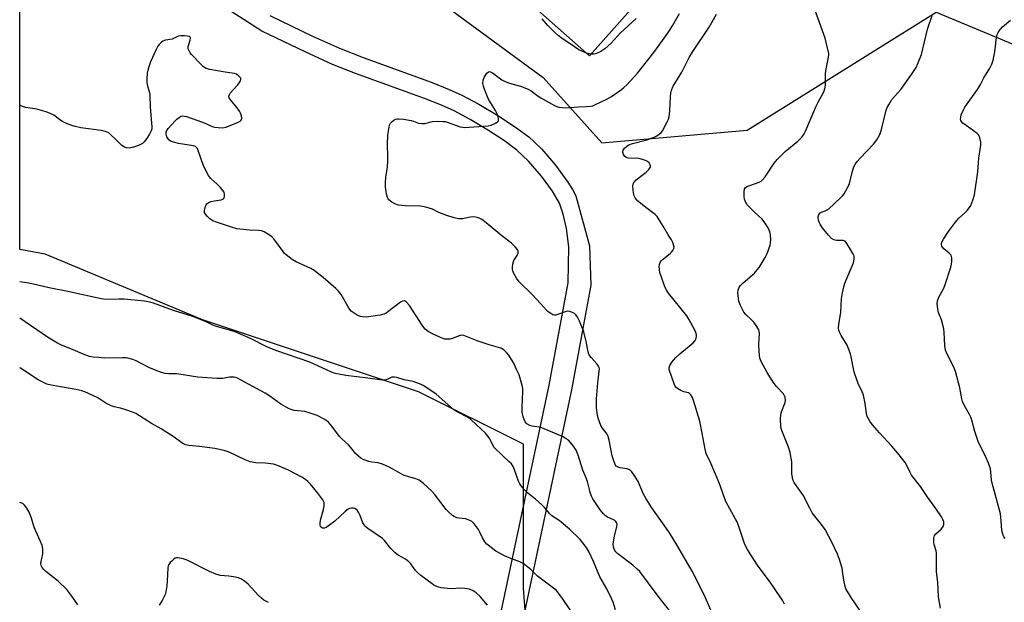
# Model space of a CAD drawing. Units: inches. Extents: x 1273763 to 1279763, y 509452 to 513453.
# Drawn here: x 1273763 to 1274136, y 511143 to 511364 of the extents above; entities that cross this region are included whole.
import ezdxf

# ---------------------------------------------------------------- set-up
doc = ezdxf.new("R2010")
doc.units = ezdxf.units.IN
doc.header["$MEASUREMENT"] = 0
for name, color, linetype in [('BLDG-Footprint', 5, 'Continuous'), ('NTRL-Trees', 3, 'Continuous'), ('TRANS-Street Sidewalk', 7, 'Continuous'), ('Undefined', 1, 'Continuous')]:
    doc.layers.add(name, color=color, linetype=linetype)

msp = doc.modelspace()

# ---------------------------------------------------------------- linework, layer by layer
at = {"layer": 'BLDG-Footprint', "elevation": 442.8}
msp.add_lwpolyline([(1274007.85, 511382.77), (1273978.78, 511350.03), (1273940.63, 511383.9), (1273955.14, 511400.25), (1273957.36, 511402.75), (1273969.69, 511416.64)], close=True, dxfattribs=at)
at = {"layer": 'NTRL-Trees'}
msp.add_lwpolyline([(1273961.16, 511048.91), (1273953.71, 511148.21), (1273953.71, 511202.82), (1273913.99, 511222.68), (1273832.07, 511249.99), (1273772.49, 511274.81), (1273762.82, 511276.6), (1273762.85, 511552.17), (1273876.76, 511403.9), (1273961.16, 511341.84), (1273983.5, 511317.02), (1274038.47, 511321.84), (1274110.11, 511366.66), (1274158.72, 511346.38), (1274252.03, 511233.72), (1274244.16, 511200.34), (1274204.44, 511190.41), (1274192.86, 511144.96), (1274218.94, 511091.51)], dxfattribs=at)
at = {"layer": 'TRANS-Street Sidewalk'}
for points in [[(1273944.37, 511135.02), (1273963.45, 511225.14), (1273970.67, 511263.99), (1273970.99, 511277.57), (1273970, 511284.63), (1273968.83, 511290.02), (1273967.37, 511294.16), (1273964.75, 511298.71), (1273960.61, 511304.39), (1273955.67, 511310.08), (1273951.25, 511314.28), (1273946.54, 511317.8), (1273940.48, 511321.79), (1273933.53, 511325.94), (1273927.44, 511329.17), (1273922.66, 511331.31), (1273916.18, 511333.9), (1273890.05, 511343.39), (1273881.38, 511346.78), (1273870.97, 511351.51), (1273854.6, 511359.45), (1273815.05, 511384.91)], [(1273857.6, 511365.38), (1273873.78, 511357.54), (1273883.99, 511352.9), (1273892.96, 511349.38), (1273919.13, 511339.87), (1273925.62, 511337.28), (1273930.41, 511335.14), (1273936.78, 511331.77), (1273944.06, 511327.44), (1273950.76, 511323.02), (1273955.72, 511319.31), (1273957.99, 511317.3), (1273960.7, 511314.59), (1273965.95, 511308.56), (1273970.62, 511302.18), (1273972.39, 511299.32), (1273973.62, 511296.98), (1273978.75, 511278.02), (1273979.29, 511263.1), (1273971.93, 511223.46), (1273952.94, 511133.8)]]:
    msp.add_lwpolyline(points, dxfattribs=at)
at = {"layer": 'Undefined'}
for points, elevation in [([(1274081.53, 511139.45), (1274077.92, 511144.69), (1274076.51, 511146.93), (1274075.98, 511147.96), (1274075.56, 511149.28), (1274075.14, 511151.19), (1274074.72, 511154.62), (1274074.49, 511155.76), (1274073.47, 511159.13), (1274072.77, 511161.04), (1274070.74, 511165.44), (1274068.11, 511170.41), (1274066.75, 511172.32), (1274063.22, 511176.78), (1274062.22, 511178.55), (1274059.81, 511183.44), (1274059.15, 511184.4), (1274057.17, 511186.96), (1274056.39, 511188.23), (1274055.88, 511189.28), (1274055.65, 511190.11), (1274055.51, 511191.54), (1274055.43, 511196.15), (1274054.78, 511199.63), (1274054.17, 511201.6), (1274051.63, 511207.92), (1274051.37, 511208.76), (1274051.23, 511209.61), (1274051.2, 511212.23), (1274051.31, 511213.97), (1274051.6, 511215.09), (1274052.96, 511218.65), (1274053.07, 511219.51), (1274052.94, 511220.65), (1274052.74, 511221.17), (1274052.28, 511221.87), (1274049.66, 511224.65), (1274048.44, 511226.29), (1274046.06, 511229.95), (1274043.8, 511234.12), (1274043.31, 511235.44), (1274043.05, 511237.76), (1274042.92, 511240.69), (1274043.16, 511244.81), (1274043.1, 511245.67), (1274042.95, 511246.2), (1274042.23, 511247.45), (1274041, 511249.1), (1274040.18, 511249.96), (1274038.02, 511251.98), (1274037.28, 511252.86), (1274036.58, 511254.07), (1274035.98, 511255.33), (1274035.43, 511257.02), (1274035.12, 511259.01), (1274035.03, 511260.42), (1274035.15, 511261.25), (1274035.54, 511262.3), (1274036.01, 511263), (1274037, 511264.02), (1274041.26, 511267.66), (1274042.36, 511268.87), (1274043.03, 511269.79), (1274045.36, 511273.53), (1274046.16, 511275.1), (1274047.19, 511278.2), (1274047.33, 511279.03), (1274047.45, 511280.4), (1274047.4, 511281.99), (1274047.09, 511283.26), (1274046.43, 511284.85), (1274045.25, 511286.77), (1274044.19, 511288.1), (1274041.13, 511290.9), (1274039.5, 511292.53), (1274038.54, 511293.6), (1274038, 511294.45), (1274037.54, 511295.66), (1274037.35, 511296.73), (1274037.38, 511298.48), (1274037.57, 511299.56), (1274037.79, 511300), (1274038.41, 511300.48), (1274039.48, 511300.93), (1274043.09, 511302.15), (1274043.81, 511302.51), (1274044.22, 511302.85), (1274045.3, 511304.15), (1274048.77, 511309.38), (1274049.86, 511310.78), (1274052.94, 511313.83), (1274057.74, 511317.71), (1274059.21, 511319.2), (1274060.08, 511320.41), (1274060.67, 511321.44), (1274064.58, 511330.69), (1274065.46, 511332.51), (1274067.56, 511336.44), (1274067.91, 511337.55), (1274068.17, 511338.98), (1274068.26, 511340.14), (1274068.19, 511343.32), (1274068.47, 511345.09), (1274069.4, 511349.59), (1274069.47, 511350.38), (1274069.43, 511350.95), (1274068.77, 511354.11), (1274068.07, 511356.68), (1274063.75, 511368.64)], 446), ([(1274026.05, 511136.9), (1274022.69, 511144.58), (1274019.58, 511151.01), (1274017.72, 511154.6), (1274012.2, 511163.94), (1274009.04, 511169.13), (1274007.09, 511172.11), (1274002.42, 511178.7), (1274000.27, 511182.11), (1273999.3, 511183.87), (1273997.18, 511188.62), (1273995.97, 511190.63), (1273994.81, 511192.3), (1273994.02, 511193.06), (1273993.01, 511193.42), (1273990.44, 511193.82), (1273989.6, 511194.05), (1273988.93, 511194.49), (1273988.45, 511195.13), (1273987.95, 511196.42), (1273987.41, 511198.33), (1273986.23, 511204.37), (1273985.87, 511205.76), (1273985.47, 511206.58), (1273983.69, 511208.87), (1273983.11, 511209.86), (1273982.08, 511212.61), (1273981.62, 511214.6), (1273981.41, 511216.66), (1273981.41, 511219.93), (1273981.94, 511226.11), (1273982.49, 511230.49), (1273982.51, 511231.35), (1273982.41, 511231.89), (1273982.2, 511232.4), (1273981.73, 511233.12), (1273979.35, 511235.69), (1273978.87, 511236.33), (1273978.55, 511236.93), (1273978.26, 511237.87), (1273977.48, 511241.73), (1273976.57, 511245.38), (1273975.03, 511249.48), (1273974.08, 511251.18), (1273973.61, 511251.84), (1273973.05, 511252.39), (1273972.33, 511252.78), (1273971.25, 511253.09), (1273970.42, 511253.2), (1273969.88, 511253.14), (1273966.67, 511251.93), (1273965.87, 511251.76), (1273965.35, 511251.75), (1273964.82, 511251.9), (1273964.06, 511252.29), (1273963.09, 511252.97), (1273962.46, 511253.57), (1273960.14, 511256.19), (1273957.14, 511259.4), (1273952.14, 511264.33), (1273951.15, 511265.68), (1273950.03, 511267.72), (1273949.71, 511268.52), (1273949.6, 511269.06), (1273949.6, 511269.91), (1273949.73, 511271.05), (1273950.09, 511272.41), (1273951.33, 511274.36), (1273951.72, 511275.29), (1273951.78, 511275.97), (1273951.49, 511276.63), (1273950.61, 511277.66), (1273949.17, 511279.03), (1273945.5, 511281.85), (1273939.58, 511286.78), (1273937.91, 511288.03), (1273936.97, 511288.52), (1273936.24, 511288.79), (1273934.9, 511288.99), (1273933.53, 511288.9), (1273930.58, 511288.23), (1273929.17, 511288.23), (1273927.52, 511288.63), (1273924.71, 511289.5), (1273921.72, 511290.68), (1273919.23, 511291.93), (1273916.74, 511292.64), (1273914.76, 511293), (1273908.9, 511293.14), (1273906.36, 511293.46), (1273905.02, 511293.88), (1273903.81, 511294.58), (1273902.76, 511295.46), (1273902.43, 511295.88), (1273902.2, 511296.38), (1273901.97, 511297.19), (1273901.61, 511299.19), (1273901.47, 511300.34), (1273901.44, 511301.75), (1273901.56, 511304), (1273902.16, 511307.88), (1273902.35, 511310.21), (1273902.39, 511311.68), (1273902.27, 511316.7), (1273902.32, 511319.82), (1273902.54, 511321.54), (1273903.02, 511323.79), (1273903.36, 511324.53), (1273903.94, 511325.12), (1273904.66, 511325.59), (1273905.43, 511325.97), (1273905.97, 511326.14), (1273906.53, 511326.19), (1273908.27, 511326.02), (1273911.19, 511325.54), (1273912.03, 511325.31), (1273913.92, 511324.56), (1273915.28, 511324.34), (1273916.42, 511324.43), (1273919.29, 511325.11), (1273921.08, 511325.22), (1273923.16, 511325.2), (1273924.03, 511325.09), (1273924.86, 511324.86), (1273929.8, 511323.18), (1273930.6, 511323), (1273931.38, 511322.93), (1273940.39, 511323.5), (1273941.51, 511323.77), (1273943.13, 511324.47), (1273943.84, 511324.89), (1273944.31, 511325.41), (1273944.34, 511326.1), (1273944.14, 511326.89), (1273943.51, 511328.53), (1273943.13, 511329.31), (1273941.22, 511332.39), (1273940.43, 511333.86), (1273938.86, 511337.67), (1273938.58, 511338.51), (1273938.4, 511339.5), (1273938.44, 511340.79), (1273938.83, 511341.82), (1273939.91, 511343.47), (1273940.45, 511343.96), (1273940.83, 511344.06), (1273941.27, 511343.96), (1273941.97, 511343.57), (1273945.54, 511341), (1273946.81, 511340.29), (1273948.43, 511339.69), (1273952.6, 511338.54), (1273955.54, 511337.38), (1273956.66, 511336.71), (1273959.34, 511334.7), (1273960.3, 511334.07), (1273965.54, 511331.25), (1273966.34, 511330.88), (1273967.17, 511330.63), (1273968.58, 511330.39), (1273969.71, 511330.35), (1273974.57, 511330.74), (1273977.51, 511330.77), (1273979.19, 511330.92), (1273980.02, 511331.11), (1273981.11, 511331.55), (1273985.36, 511333.61), (1273987.1, 511334.67), (1273990.92, 511337.32), (1273991.84, 511338.03), (1273992.91, 511339), (1273996.99, 511343.52), (1274003.12, 511351.33), (1274008.13, 511358.17), (1274009.39, 511360.06), (1274010.4, 511361.73), (1274012.83, 511366.12)], 442), ([(1274052.74, 511142.16), (1274052.07, 511143.43), (1274048.58, 511148.42), (1274046.66, 511151.4), (1274043.78, 511155.05), (1274042.45, 511156.93), (1274039.86, 511160.81), (1274038.65, 511162.88), (1274037.68, 511164.73), (1274035.89, 511170.05), (1274034.68, 511173.32), (1274034.16, 511174.36), (1274031.95, 511178.22), (1274030.46, 511181.11), (1274029.5, 511183.51), (1274028.27, 511187.15), (1274027.53, 511189.06), (1274024.8, 511195.6), (1274023.03, 511199.22), (1274022.58, 511200.92), (1274021.5, 511207.01), (1274020.55, 511211.57), (1274018.22, 511219.37), (1274017.8, 511220.48), (1274017.24, 511221.46), (1274016.68, 511222.03), (1274016.25, 511222.24), (1274014.55, 511222.7), (1274013.44, 511223.14), (1274012.15, 511223.86), (1274011.55, 511224.4), (1274011.26, 511224.84), (1274010.92, 511225.63), (1274009.02, 511231.11), (1274008.96, 511231.88), (1274009.21, 511232.62), (1274010.03, 511233.83), (1274011.55, 511235.7), (1274012.97, 511237.05), (1274018.09, 511241.28), (1274018.86, 511242.1), (1274019.11, 511242.56), (1274019.25, 511243.04), (1274019.34, 511243.8), (1274019.3, 511244.3), (1274019.04, 511245.13), (1274018.54, 511246.22), (1274016.6, 511249.95), (1274015.65, 511251.52), (1274008.73, 511260.06), (1274007.92, 511261.21), (1274007.22, 511262.8), (1274005.47, 511267.89), (1274005.26, 511269.02), (1274005.23, 511270.12), (1274005.3, 511270.93), (1274005.52, 511271.66), (1274005.92, 511272.28), (1274006.29, 511272.68), (1274009.3, 511275.03), (1274009.87, 511275.63), (1274010.34, 511276.27), (1274010.7, 511276.94), (1274010.83, 511277.66), (1274010.67, 511278.44), (1274010.36, 511279.23), (1274009.84, 511280.25), (1274008.61, 511282.17), (1274006.75, 511285.44), (1274005.24, 511287.91), (1274004.42, 511289.09), (1274003.61, 511289.87), (1274000.65, 511292.1), (1273996.99, 511295.08), (1273996.59, 511295.51), (1273996.12, 511296.18), (1273995.75, 511296.92), (1273995.58, 511297.46), (1273995.35, 511298.92), (1273995.24, 511300.68), (1273995.32, 511301.51), (1273995.52, 511301.99), (1273996.49, 511303), (1274000.21, 511305.97), (1274001.29, 511306.97), (1274001.89, 511307.83), (1274001.95, 511308.28), (1274001.82, 511308.75), (1274001.41, 511309.42), (1274000.81, 511309.98), (1274000.03, 511310.38), (1273998.9, 511310.78), (1273997.44, 511311.09), (1273993.6, 511311.3), (1273993.05, 511311.4), (1273992.55, 511311.59), (1273992.14, 511311.93), (1273991.67, 511312.58), (1273991.41, 511313.34), (1273991.44, 511313.84), (1273991.59, 511314.33), (1273992.02, 511314.97), (1273992.8, 511315.69), (1273993.7, 511316.28), (1273995.1, 511316.78), (1274000.56, 511318.22), (1274003.28, 511319.14), (1274004.29, 511319.7), (1274005.24, 511320.38), (1274005.89, 511320.96), (1274006.42, 511321.63), (1274008.18, 511325), (1274008.66, 511326.07), (1274008.93, 511326.89), (1274009.25, 511329.17), (1274009.43, 511334.44), (1274009.54, 511335.89), (1274009.82, 511337), (1274010.5, 511338.57), (1274013.71, 511343.9), (1274016.55, 511349.44), (1274017.93, 511351.73), (1274024.18, 511360.88), (1274026.86, 511365.8)], 444), ([(1274111.75, 511140.65), (1274111.07, 511144.86), (1274110.73, 511150.35), (1274110.33, 511154.58), (1274110.23, 511157.97), (1274110.3, 511161.43), (1274110.11, 511162.36), (1274109.35, 511164.71), (1274109.23, 511165.52), (1274109.25, 511167.17), (1274109.51, 511168.18), (1274110.01, 511168.83), (1274112.04, 511170.53), (1274112.6, 511171.17), (1274112.84, 511171.63), (1274113.05, 511172.37), (1274113.1, 511172.88), (1274113.02, 511173.4), (1274112.7, 511174.2), (1274112.12, 511175.23), (1274110.04, 511178.39), (1274107.01, 511182.58), (1274104.26, 511186.74), (1274100.86, 511191.09), (1274100.3, 511192.08), (1274099.22, 511194.51), (1274098.42, 511195.79), (1274096.09, 511198.76), (1274093.34, 511202.03), (1274088.67, 511207.07), (1274086.07, 511210.09), (1274085.04, 511211.51), (1274084.07, 511213.32), (1274083.73, 511214.44), (1274083.27, 511218.25), (1274082.65, 511221.35), (1274082.16, 511222.66), (1274080.56, 511225.84), (1274079.24, 511229.71), (1274078.78, 511231.39), (1274078.13, 511235.32), (1274077.69, 511237.01), (1274076.46, 511240.33), (1274074.2, 511243.97), (1274073.66, 511244.97), (1274073.33, 511245.98), (1274073.2, 511246.76), (1274073.28, 511248.18), (1274073.98, 511252.87), (1274074.23, 511257.96), (1274074.6, 511260.2), (1274075.12, 511262.48), (1274075.56, 511263.89), (1274078.77, 511271.59), (1274079.06, 511272.98), (1274079.04, 511274.08), (1274078.62, 511275.13), (1274077.73, 511276.67), (1274076.33, 511278.94), (1274075.62, 511279.76), (1274074.92, 511280.03), (1274072.41, 511280.02), (1274071.4, 511280.24), (1274070.51, 511280.81), (1274069.35, 511281.99), (1274067, 511284.98), (1274066.18, 511286.19), (1274065.83, 511286.94), (1274065.6, 511287.71), (1274065.47, 511288.48), (1274065.49, 511289.02), (1274065.72, 511289.82), (1274066.15, 511290.47), (1274066.7, 511290.79), (1274068.15, 511291.21), (1274069.34, 511291.92), (1274074.08, 511296.3), (1274074.82, 511297.09), (1274075.31, 511297.77), (1274076.57, 511300.04), (1274077.29, 511301.61), (1274078.4, 511306.34), (1274078.96, 511307.91), (1274079.56, 511309.14), (1274080.21, 511310.03), (1274081.31, 511311.29), (1274086.43, 511316.53), (1274087.64, 511318.2), (1274088.69, 511319.98), (1274089.27, 511321.65), (1274091.22, 511329.43), (1274091.64, 511330.51), (1274092.31, 511331.77), (1274093.37, 511333.46), (1274096.74, 511337.33), (1274100.85, 511343), (1274102.54, 511345.61), (1274103.26, 511347.15), (1274104.58, 511350.61), (1274106.91, 511360.15), (1274108.62, 511365.39)], 448), ([(1273977.59, 511351.09), (1273975.81, 511351.75), (1273974.78, 511352.31), (1273971.4, 511354.63), (1273968.49, 511356.51), (1273966.88, 511357.73), (1273965.81, 511358.7), (1273963.03, 511361.52), (1273960.78, 511364.08)], 442), ([(1273996.46, 511364.16), (1273990.45, 511358.67), (1273986.93, 511354.9), (1273984.58, 511352.7), (1273983.08, 511351.73), (1273981.48, 511350.94), (1273980.39, 511350.7), (1273979.38, 511350.71)], 442), ([(1274136.32, 511167.04), (1274135.84, 511167.71), (1274135.39, 511168.69), (1274135.11, 511170.03), (1274134.85, 511173.7), (1274134.53, 511176.33), (1274131.35, 511188), (1274131.17, 511189.16), (1274130.94, 511192.36), (1274130.72, 511193.47), (1274129.99, 511195.58), (1274129.17, 511197.59), (1274126.05, 511203.82), (1274124.81, 511207.66), (1274123.65, 511211.94), (1274123.27, 511213.05), (1274122.76, 511214.08), (1274120.72, 511217.58), (1274120.11, 511218.92), (1274119.83, 511220.04), (1274119.13, 511224.1), (1274117.52, 511230.4), (1274116.86, 511232), (1274114.32, 511236.87), (1274113.73, 511238.49), (1274113.42, 511240.19), (1274113.24, 511245.16), (1274113.06, 511246.59), (1274112.22, 511249.93), (1274111.1, 511252.7), (1274110.77, 511254.09), (1274110.53, 511256.07), (1274110.68, 511257.16), (1274111.22, 511258.48), (1274113.07, 511261.99), (1274113.63, 511263.33), (1274115.74, 511269.87), (1274116, 511271.01), (1274116.11, 511272.11), (1274116.11, 511273.48), (1274116.03, 511273.99), (1274115.84, 511274.46), (1274115.15, 511275.26), (1274113.1, 511276.89), (1274112.53, 511277.48), (1274112.29, 511277.92), (1274112.18, 511278.37), (1274112.17, 511278.84), (1274112.28, 511279.34), (1274112.94, 511280.58), (1274114.89, 511283.48), (1274117.5, 511286.94), (1274118.81, 511288.46), (1274120.91, 511290.42), (1274121.89, 511291.44), (1274122.8, 511292.53), (1274123.25, 511293.24), (1274124.11, 511295.37), (1274124.7, 511297.3), (1274125.97, 511306.12), (1274126.39, 511311.3), (1274127.1, 511316.23), (1274127.05, 511317.35), (1274126.72, 511318.97), (1274126.32, 511319.94), (1274125.76, 511320.54), (1274121.47, 511323.61), (1274120.32, 511324.54), (1274119.73, 511325.14), (1274119.48, 511325.58), (1274119.4, 511326.05), (1274119.48, 511326.82), (1274119.67, 511327.61), (1274120.25, 511329.09), (1274121.03, 511330.55), (1274125.84, 511337.26), (1274126.81, 511338.94), (1274128.2, 511341.72), (1274130.45, 511345.35), (1274131.22, 511346.82), (1274131.75, 511348.44), (1274132.4, 511351.58), (1274133.01, 511356.96), (1274133.31, 511358.09), (1274133.65, 511358.87), (1274134.42, 511359.98), (1274135.32, 511361.01), (1274138.28, 511363.55)], 450), ([(1273979.38, 511350.71), (1273978.51, 511350.84), (1273977.59, 511351.09)], 442), ([(1273940.07, 511141.73), (1273937.28, 511145.03), (1273935.78, 511146.37), (1273934.64, 511147.21), (1273933.29, 511147.76), (1273931.55, 511148.11), (1273929.91, 511148.15), (1273926.28, 511147.97), (1273922.5, 511148.35), (1273921.66, 511148.55), (1273920.58, 511148.96), (1273919.8, 511149.35), (1273919.1, 511149.82), (1273914.9, 511152.99), (1273913.58, 511154.08), (1273912.8, 511154.94), (1273911.1, 511157.39), (1273910.33, 511158.21), (1273909.01, 511159.16), (1273906.23, 511160.73), (1273905.09, 511161.62), (1273903.49, 511163.29), (1273901.14, 511166.22), (1273900.35, 511167.05), (1273894.77, 511170.85), (1273893.68, 511171.75), (1273893.33, 511172.19), (1273892.93, 511172.95), (1273891.85, 511175.71), (1273891.34, 511176.78), (1273890.66, 511177.71), (1273889.84, 511178.43), (1273889.38, 511178.59), (1273888.61, 511178.57), (1273887.83, 511178.37), (1273887.33, 511178.12), (1273886.19, 511177.22), (1273882.29, 511173.64), (1273879.9, 511171.8), (1273878.91, 511171.16), (1273878.4, 511170.95), (1273878, 511170.89), (1273877.57, 511170.98), (1273877.16, 511171.24), (1273876.85, 511171.63), (1273876.7, 511172.07), (1273876.64, 511172.81), (1273876.81, 511173.94), (1273877.96, 511177.98), (1273878.26, 511179.41), (1273878.27, 511179.94), (1273878.15, 511180.65), (1273877.69, 511181.64), (1273875.78, 511184.25), (1273873.06, 511187.62), (1273872.07, 511188.65), (1273871.17, 511189.36), (1273869.73, 511190.33), (1273864.72, 511192.9), (1273861.21, 511194.47), (1273859.82, 511195.02), (1273858.98, 511195.26), (1273855.93, 511195.64), (1273852.32, 511195.66), (1273850.15, 511196.05), (1273848.24, 511196.84), (1273842.21, 511199.74), (1273840.28, 511200.41), (1273836.83, 511201.12), (1273830.98, 511201.94), (1273826.97, 511202.3), (1273825.65, 511202.57), (1273824.93, 511202.88), (1273824.21, 511203.31), (1273821.37, 511205.4), (1273816.48, 511208.55), (1273812.77, 511210.63), (1273806.81, 511214.37), (1273805.59, 511214.92), (1273803.06, 511215.79), (1273801.08, 511216.4), (1273798.58, 511216.95), (1273797.53, 511217.35), (1273795.49, 511218.34), (1273793.15, 511219.89), (1273792.16, 511220.45), (1273787.5, 511222.66), (1273786.39, 511223.02), (1273784.11, 511223.57), (1273774.77, 511225.11), (1273773.14, 511225.54), (1273771.32, 511226.37), (1273769.79, 511227.19), (1273763.09, 511231.57), (1273762.82, 511231.71)], 434), ([(1273784.81, 511141.88), (1273782.64, 511145.18), (1273780.66, 511147.72), (1273777.42, 511150.8), (1273772.73, 511154.48), (1273771.94, 511155.26), (1273771.29, 511156.09), (1273770.97, 511156.79), (1273770.88, 511157.58), (1273771.01, 511158.44), (1273771.47, 511160.44), (1273771.56, 511161.32), (1273771.54, 511163.08), (1273771.29, 511164.36), (1273770.69, 511165.87), (1273768.88, 511169.77), (1273768.21, 511171.65), (1273767.25, 511174.75), (1273766.39, 511176.98), (1273765.51, 511178.53), (1273764.67, 511179.72), (1273764.07, 511180.29), (1273763.31, 511180.61), (1273762.82, 511180.71)], 432), ([(1273857.11, 511142.82), (1273855.31, 511143.69), (1273854.4, 511144.38), (1273853.16, 511145.58), (1273849.45, 511149.74), (1273848.08, 511150.86), (1273846.85, 511151.65), (1273845.78, 511152.06), (1273843.8, 511152.49), (1273842.06, 511152.75), (1273838.8, 511153.05), (1273837.13, 511153.52), (1273834.72, 511154.49), (1273826.59, 511158.69), (1273825.59, 511159.11), (1273824.76, 511159.36), (1273822.8, 511159.68), (1273822.27, 511159.66), (1273821.77, 511159.52), (1273821.07, 511159.06), (1273820.42, 511158.49), (1273819.8, 511157.87), (1273819.29, 511157.2), (1273819.06, 511156.69), (1273818.91, 511155.85), (1273818.71, 511150.81), (1273818.53, 511149.1), (1273818.2, 511146.85), (1273817.9, 511145.77), (1273816.77, 511143.47), (1273815.73, 511141.78)], 432)]:
    msp.add_lwpolyline(points, dxfattribs=dict(at, elevation=elevation))
for points in [[(1274009.06, 511139.78, 440), (1274004.74, 511145.2, 440), (1273997.81, 511154.49, 440), (1273996.83, 511155.46, 440), (1273995.15, 511156.91, 440), (1273989.57, 511161.24, 440), (1273988.76, 511162.02, 440), (1273988.36, 511162.54, 440), (1273988.09, 511163.05, 440), (1273987.81, 511163.88, 440), (1273987.72, 511165.02, 440), (1273988.23, 511167.9, 440), (1273989.17, 511171.53, 440), (1273989.22, 511172.33, 440), (1273989.04, 511173.09, 440), (1273988.76, 511173.5, 440), (1273988.37, 511173.83, 440), (1273987.65, 511174.21, 440), (1273985.57, 511175.1, 440), (1273984.88, 511175.59, 440), (1273984.04, 511176.37, 440), (1273982.76, 511177.94, 440), (1273980.04, 511182.09, 440), (1273979.55, 511183.13, 440), (1273979.05, 511184.48, 440), (1273978.72, 511185.58, 440), (1273978, 511188.67, 440), (1273977.43, 511190.25, 440), (1273976.29, 511192.98, 440), (1273974.5, 511198.65, 440), (1273973.73, 511200.55, 440), (1273972.75, 511202.04, 440), (1273971.62, 511203.43, 440), (1273970.79, 511204.28, 440), (1273969.93, 511204.88, 440), (1273968.75, 511205.54, 440), (1273960.76, 511209.01, 440), (1273959.64, 511209.3, 440), (1273957.01, 511209.65, 440), (1273956.18, 511209.87, 440), (1273955.06, 511210.53, 440), (1273954.36, 511211.31, 440), (1273953.99, 511212.1, 440), (1273953.6, 511213.22, 440), (1273953.22, 511214.96, 440), (1273953.23, 511216.74, 440), (1273953.55, 511222.75, 440), (1273953.48, 511223.91, 440), (1273953.23, 511225.06, 440), (1273952.06, 511229.04, 440), (1273951.16, 511231.16, 440), (1273950.04, 511233.48, 440), (1273949.26, 511234.9, 440), (1273948.22, 511236.52, 440), (1273947.37, 511237.61, 440), (1273946.38, 511238.48, 440), (1273945.22, 511239.14, 440), (1273940.7, 511240.5, 440), (1273936.15, 511242.03, 440), (1273931.09, 511243.96, 440), (1273930.31, 511244.08, 440), (1273929.8, 511244.04, 440), (1273929.04, 511243.79, 440), (1273926.79, 511242.81, 440), (1273925.96, 511242.64, 440), (1273924.79, 511242.57, 440), (1273923.95, 511242.66, 440), (1273922.93, 511242.95, 440), (1273919.76, 511244.35, 440), (1273917.58, 511245.56, 440), (1273916.51, 511246.41, 440), (1273915.62, 511247.58, 440), (1273910.54, 511255.36, 440), (1273909.43, 511256.63, 440), (1273909.03, 511256.94, 440), (1273908.6, 511257.12, 440), (1273907.88, 511257.03, 440), (1273907.14, 511256.64, 440), (1273902.38, 511252.94, 440), (1273901.65, 511252.44, 440), (1273900.82, 511252.03, 440), (1273899.42, 511251.72, 440), (1273894.12, 511251, 440), (1273892.74, 511251.06, 440), (1273891.97, 511251.22, 440), (1273891.17, 511251.51, 440), (1273890.4, 511251.92, 440), (1273889.17, 511252.72, 440), (1273888.49, 511253.25, 440), (1273887.89, 511253.86, 440), (1273887.25, 511254.84, 440), (1273884.67, 511259.49, 440), (1273883.68, 511260.78, 440), (1273882.65, 511261.79, 440), (1273877.81, 511266, 440), (1273874.46, 511268.68, 440), (1273873.18, 511269.38, 440), (1273867.56, 511271.94, 440), (1273866.14, 511272.87, 440), (1273863.85, 511274.55, 440), (1273863.21, 511275.11, 440), (1273862.63, 511275.79, 440), (1273859.14, 511280.64, 440), (1273858.32, 511281.44, 440), (1273857.16, 511282.27, 440), (1273855.46, 511283.31, 440), (1273854.43, 511283.7, 440), (1273853.29, 511283.83, 440), (1273850.08, 511283.9, 440), (1273848.63, 511284.02, 440), (1273845.16, 511284.48, 440), (1273843.46, 511284.92, 440), (1273837.41, 511286.94, 440), (1273836.08, 511287.45, 440), (1273835.58, 511287.72, 440), (1273834.88, 511288.25, 440), (1273834.03, 511289.08, 440), (1273833.27, 511289.96, 440), (1273832.89, 511290.68, 440), (1273832.86, 511291.46, 440), (1273833.25, 511293.07, 440), (1273833.46, 511293.56, 440), (1273833.76, 511293.98, 440), (1273834.4, 511294.41, 440), (1273835.44, 511294.78, 440), (1273836.55, 511295.06, 440), (1273839.12, 511295.5, 440), (1273840.06, 511295.84, 440), (1273840.35, 511296.18, 440), (1273840.47, 511296.66, 440), (1273840.48, 511297.48, 440), (1273840.29, 511298.3, 440), (1273839.86, 511299.01, 440), (1273838.92, 511300.09, 440), (1273837.7, 511301.32, 440), (1273835.23, 511303.49, 440), (1273834.34, 511304.64, 440), (1273832.46, 511308.32, 440), (1273830.48, 511314.09, 440), (1273830.15, 511314.86, 440), (1273829.87, 511315.29, 440), (1273829.49, 511315.61, 440), (1273828.75, 511315.89, 440), (1273822.99, 511316.81, 440), (1273821.07, 511317.28, 440), (1273820.03, 511317.66, 440), (1273819.39, 511318.13, 440), (1273819.05, 511318.56, 440), (1273818.63, 511319.3, 440), (1273818.27, 511320.35, 440), (1273818.32, 511321.09, 440), (1273818.6, 511321.79, 440), (1273819.11, 511322.51, 440), (1273821.71, 511325.43, 440), (1273822.35, 511326.04, 440), (1273823.25, 511326.72, 440), (1273823.95, 511327.11, 440), (1273824.44, 511327.26, 440), (1273825.24, 511327.21, 440), (1273826.08, 511326.98, 440), (1273831.69, 511325.01, 440), (1273833.35, 511324.37, 440), (1273835.81, 511323.21, 440), (1273836.65, 511323.02, 440), (1273838.09, 511322.85, 440), (1273839.83, 511322.77, 440), (1273840.96, 511322.96, 440), (1273845.12, 511324.65, 440), (1273846.38, 511325.33, 440), (1273846.74, 511325.69, 440), (1273846.98, 511326.42, 440), (1273846.92, 511327.23, 440), (1273846.53, 511328.3, 440), (1273846.14, 511329.08, 440), (1273845.66, 511329.81, 440), (1273842.49, 511333.69, 440), (1273842.23, 511334.16, 440), (1273842.1, 511334.77, 440), (1273842.18, 511335.17, 440), (1273842.57, 511335.83, 440), (1273845.38, 511338.97, 440), (1273846.07, 511339.91, 440), (1273846.48, 511340.62, 440), (1273846.63, 511341.08, 440), (1273846.58, 511341.52, 440), (1273846.31, 511341.94, 440), (1273845.93, 511342.33, 440), (1273845.01, 511343.04, 440), (1273844.24, 511343.38, 440), (1273840.66, 511343.84, 440), (1273834.87, 511344.84, 440), (1273833.5, 511345.29, 440), (1273832.53, 511345.9, 440), (1273831.47, 511346.89, 440), (1273827.99, 511350.49, 440), (1273827.43, 511351.16, 440), (1273827, 511351.9, 440), (1273826.73, 511352.71, 440), (1273826.69, 511353.53, 440), (1273827.41, 511356.04, 440), (1273827.51, 511356.77, 440), (1273827.41, 511357.14, 440), (1273827.11, 511357.36, 440), (1273826.41, 511357.51, 440), (1273825.3, 511357.58, 440), (1273823.88, 511357.59, 440), (1273823.06, 511357.49, 440), (1273822.36, 511357.24, 440), (1273820.65, 511356.38, 440), (1273818.1, 511355.99, 440), (1273817.13, 511355.56, 440), (1273816.25, 511354.92, 440), (1273815.68, 511354.34, 440), (1273815.21, 511353.65, 440), (1273814.56, 511352.4, 440), (1273812.44, 511347.73, 440), (1273811.52, 511345.06, 440), (1273811.11, 511343.42, 440), (1273810.96, 511341.38, 440), (1273811, 511339.92, 440), (1273811.28, 511338.6, 440), (1273812.05, 511336.19, 440), (1273812.2, 511335.25, 440), (1273812.21, 511330.61, 440), (1273812.88, 511323.06, 440), (1273812.84, 511322.38, 440), (1273812.64, 511321.6, 440), (1273812.04, 511320.33, 440), (1273810.9, 511318.57, 440), (1273810.01, 511317.39, 440), (1273809.37, 511316.82, 440), (1273807.84, 511316.06, 440), (1273805.92, 511315.36, 440), (1273804.29, 511315.05, 440), (1273803.24, 511315.13, 440), (1273802.5, 511315.37, 440), (1273801.59, 511315.99, 440), (1273799.33, 511318.15, 440), (1273797.27, 511320.26, 440), (1273796.6, 511320.82, 440), (1273796.01, 511321.15, 440), (1273795.18, 511321.4, 440), (1273793.73, 511321.67, 440), (1273785.97, 511322.76, 440), (1273783.8, 511323.22, 440), (1273782.52, 511323.6, 440), (1273780.51, 511324.42, 440), (1273778.78, 511325.31, 440), (1273777.86, 511325.91, 440), (1273775.79, 511327.5, 440), (1273774.4, 511328.22, 440), (1273772.85, 511328.79, 440), (1273769.29, 511329.78, 440), (1273765.14, 511330.47, 440), (1273763.83, 511330.82, 440), (1273762.83, 511331.29, 440)], [(1273988.57, 511139.95, 438), (1273987.7, 511142.9, 438), (1273987.27, 511143.98, 438), (1273985.34, 511147.94, 438), (1273982.71, 511152.55, 438), (1273980.24, 511158.36, 438), (1273978.63, 511161.86, 438), (1273977.89, 511163.13, 438), (1273976.69, 511164.8, 438), (1273975.19, 511166.61, 438), (1273971.22, 511170.57, 438), (1273967.34, 511173.88, 438), (1273964.56, 511175.61, 438), (1273963.76, 511176.4, 438), (1273961.72, 511178.78, 438), (1273960.71, 511179.81, 438), (1273958.33, 511181.94, 438), (1273955.42, 511184.21, 438), (1273954.19, 511185.44, 438), (1273952.86, 511187, 438), (1273952.32, 511187.81, 438), (1273951.88, 511188.82, 438), (1273950.38, 511193.12, 438), (1273949.78, 511194.35, 438), (1273949.16, 511195.3, 438), (1273948.39, 511196.16, 438), (1273945.74, 511198.5, 438), (1273942.67, 511201.54, 438), (1273941.95, 511202.61, 438), (1273941.02, 511204.84, 438), (1273940.38, 511205.75, 438), (1273939.29, 511207.05, 438), (1273935.9, 511210.14, 438), (1273933.68, 511212.28, 438), (1273932.58, 511213.07, 438), (1273928.58, 511215.05, 438), (1273927.36, 511215.77, 438), (1273920.6, 511221.74, 438), (1273916.72, 511224.43, 438), (1273915.72, 511225.05, 438), (1273914.94, 511225.43, 438), (1273911.91, 511226.51, 438), (1273908.52, 511227.25, 438), (1273905.74, 511228.06, 438), (1273904.92, 511228.23, 438), (1273904.4, 511228.25, 438), (1273903.89, 511228.15, 438), (1273902.34, 511227.44, 438), (1273901.54, 511227.17, 438), (1273900.99, 511227.07, 438), (1273900.14, 511227.08, 438), (1273894.79, 511227.81, 438), (1273886.42, 511228.84, 438), (1273882.39, 511229.65, 438), (1273881.01, 511230.14, 438), (1273879.14, 511230.96, 438), (1273872.81, 511233.92, 438), (1273860.25, 511238.14, 438), (1273858.61, 511238.76, 438), (1273856.24, 511239.84, 438), (1273850.5, 511242.79, 438), (1273844.52, 511245.36, 438), (1273837.01, 511247.49, 438), (1273836, 511247.9, 438), (1273833.45, 511249.24, 438), (1273828.42, 511251.18, 438), (1273821.13, 511253.53, 438), (1273813.49, 511256.29, 438), (1273812.06, 511256.64, 438), (1273810.06, 511256.97, 438), (1273802.39, 511257.72, 438), (1273800.38, 511257.8, 438), (1273795.52, 511257.7, 438), (1273793.64, 511257.88, 438), (1273781.1, 511260.69, 438), (1273773.98, 511262.13, 438), (1273768.07, 511263.45, 438), (1273765.46, 511263.97, 438), (1273762.82, 511264.39, 438)], [(1273973.6, 511136.88, 436), (1273968.5, 511144.3, 436), (1273966.25, 511147.25, 436), (1273965.17, 511148.2, 436), (1273959.01, 511152.78, 436), (1273956.5, 511155.24, 436), (1273953.64, 511157.57, 436), (1273952.4, 511158.23, 436), (1273948.35, 511159.65, 436), (1273946.5, 511160.43, 436), (1273943.27, 511162.28, 436), (1273940.97, 511164.01, 436), (1273939.89, 511164.94, 436), (1273939.15, 511165.79, 436), (1273938.28, 511167.26, 436), (1273937.26, 511169.49, 436), (1273936.72, 511170.45, 436), (1273935.19, 511172.49, 436), (1273934.22, 511173.48, 436), (1273933.2, 511174.04, 436), (1273931.81, 511174.5, 436), (1273929.32, 511174.73, 436), (1273928.52, 511174.91, 436), (1273927.51, 511175.32, 436), (1273926.82, 511175.78, 436), (1273925.55, 511176.89, 436), (1273924.46, 511178.05, 436), (1273920.01, 511183.88, 436), (1273919.07, 511185, 436), (1273915.84, 511187.92, 436), (1273914.23, 511189.13, 436), (1273912.93, 511189.65, 436), (1273909.87, 511190.53, 436), (1273908.31, 511191.09, 436), (1273906.52, 511192.01, 436), (1273902.89, 511194.13, 436), (1273900.3, 511195.25, 436), (1273898.7, 511195.75, 436), (1273896.29, 511196, 436), (1273895.2, 511196.24, 436), (1273893.05, 511196.99, 436), (1273892.07, 511197.52, 436), (1273891.2, 511198.2, 436), (1273890.22, 511199.18, 436), (1273888.25, 511201.72, 436), (1273887.49, 511202.58, 436), (1273884.94, 511204.78, 436), (1273884.03, 511205.68, 436), (1273881.18, 511209.65, 436), (1273879.8, 511211.12, 436), (1273878.49, 511212.12, 436), (1273875.58, 511213.66, 436), (1273872.52, 511214.74, 436), (1273870.83, 511215.14, 436), (1273866.84, 511215.62, 436), (1273865.74, 511215.89, 436), (1273864.96, 511216.2, 436), (1273861.79, 511218.01, 436), (1273857.59, 511221.01, 436), (1273855.79, 511222.19, 436), (1273846.45, 511227.22, 436), (1273845.05, 511227.89, 436), (1273844.05, 511228.17, 436), (1273843.23, 511228.25, 436), (1273842.39, 511228.15, 436), (1273839.85, 511227.66, 436), (1273837.47, 511227.69, 436), (1273830.31, 511228.2, 436), (1273822.43, 511229.46, 436), (1273819.32, 511229.49, 436), (1273817.97, 511229.59, 436), (1273816.6, 511229.92, 436), (1273813.85, 511230.95, 436), (1273811.79, 511231.88, 436), (1273806.98, 511234.34, 436), (1273805.66, 511234.84, 436), (1273803.76, 511235.37, 436), (1273802.93, 511235.5, 436), (1273801.81, 511235.54, 436), (1273794.83, 511235.4, 436), (1273792.75, 511235.64, 436), (1273790.67, 511235.77, 436), (1273789.29, 511236.08, 436), (1273786.56, 511237.01, 436), (1273783.11, 511238.57, 436), (1273778.44, 511240.47, 436), (1273777.1, 511241.09, 436), (1273773.39, 511243.38, 436), (1273762.82, 511250.56, 436)]]:
    msp.add_polyline3d(points, dxfattribs=at)

doc.saveas('drawing.dxf')
